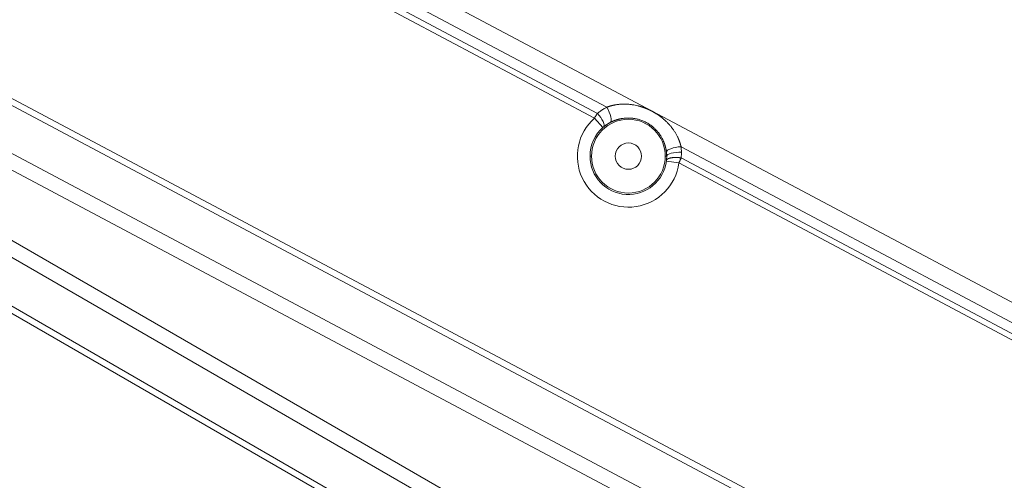
# Model space of a CAD drawing. Units: millimetres. Extents: x -762 to 1793, y -214 to 996.
# Drawn here: x 458 to 551, y 673 to 717 of the extents above; entities that cross this region are included whole.
import ezdxf

# ---------------------------------------------------------------- set-up
doc = ezdxf.new("R2010")
doc.units = ezdxf.units.MM
doc.layers.add('1', color=7, linetype='Continuous', true_color=0xffffff)

msp = doc.modelspace()

# ---------------------------------------------------------------- linework, layer by layer
at = {"layer": '1', "color": 3, "linetype": 'Continuous', "lineweight": 13}
for p, q in [((326.054, 765.349), (541.087, 641.2)), ((333.45, 765.715), (546.452, 642.738)), ((336.636, 765.477), (547.146, 643.939)), ((576.607, 639.071), (338.871, 765.477)), ((405.138, 765.168), (512.707, 707.972)), ((405.81, 765.864), (513.588, 708.557)), ((325.588, 764.922), (540.786, 640.677)), ((405.001, 764.644), (512.424, 707.526)), ((413.195, 763.847), (517.895, 708.175)), ((576.471, 645.261), (364.931, 757.74)), ((574.947, 646.755), (365.306, 758.223)), ((576.492, 640.703), (359.598, 756.028)), ((517.895, 708.175), (576.6, 676.962)), ((512.424, 707.526), (513.222, 706.63)), ((520.642, 704.806), (576.788, 674.953)), ((512.143, 703.913), (512.003, 703.913)), ((519.143, 703.913), (519.277, 703.913)), ((520.649, 703.749), (576.779, 673.904)), ((520.438, 703.265), (519.249, 703.425)), ((520.438, 703.265), (576.581, 673.413))]:
    msp.add_line(p, q, dxfattribs=at)
for radius, start, end in [(4.839, 131.69272, 352.30728), (3.64, 180, 352.98883)]:
    msp.add_arc((515.643, 703.913), radius, start, end, dxfattribs=at)
at = {"layer": '1', "color": 3, "linetype": 'Continuous', "lineweight": 18}
for radius, start, end in [(3.5, 0, 180), (3.64, 131.01637, 180), (1.25, 0, 180), (3.5, 180, 0), (1.25, 180, 0)]:
    msp.add_arc((515.643, 703.913), radius, start, end, dxfattribs=at)
at = {"layer": '1', "color": 3, "linetype": 'Continuous', "lineweight": 13}
for centre, major_axis, ratio, start_param, end_param in [((513.39, 708.185), (0.551, -1.066), 0.294735, 0.027397, 1.771857), ((512.509, 707.6), (0.769, -0.921), 0.328064, 0.031254, 1.703665), ((520.444, 704.435), (-1.192, -0.139), 0.294693, 4.511312, 6.255772)]:
    msp.add_ellipse(centre, major_axis=major_axis, ratio=ratio, start_param=start_param, end_param=end_param, dxfattribs=at)
at = {"layer": '1', "color": 3, "linetype": 'Continuous', "lineweight": 18}
msp.add_ellipse((520.477, 703.913), major_axis=(-1.2, -0.01), ratio=0.313012, start_param=4.544084, end_param=6.255617, dxfattribs=at)
for points in [[(513.588, 708.557), (513.481, 708.502), (513.274, 708.384), (512.98, 708.189), (512.796, 708.046), (512.707, 707.972)], [(512.707, 707.972), (512.677, 707.925), (512.615, 707.828), (512.52, 707.678), (512.456, 707.577), (512.424, 707.526)], [(520.674, 704.285), (520.674, 704.343), (520.671, 704.458), (520.66, 704.632), (520.648, 704.748), (520.642, 704.806)], [(519.277, 703.913), (519.276, 703.956), (519.274, 704.043), (519.265, 704.174), (519.257, 704.261), (519.251, 704.305)], [(519.255, 703.468), (519.271, 703.616), (519.279, 703.764), (519.277, 703.913)], [(520.649, 703.749), (520.656, 703.81), (520.666, 703.931), (520.674, 704.109), (520.675, 704.226), (520.674, 704.285)]]:
    msp.add_open_spline(points, degree=3, dxfattribs=at)
at = {"layer": '1', "color": 3, "linetype": 'Continuous', "lineweight": 13}
for points, knots in [([(517.895, 708.175), (517.883, 708.181), (517.859, 708.194), (517.823, 708.212), (517.787, 708.231), (517.751, 708.249), (517.714, 708.267), (517.677, 708.284), (517.64, 708.302), (517.603, 708.319), (517.566, 708.336), (517.528, 708.353), (517.49, 708.37), (517.452, 708.386), (517.414, 708.402), (517.376, 708.418), (517.337, 708.434), (517.298, 708.45), (517.259, 708.465), (517.22, 708.48), (517.181, 708.495), (517.142, 708.509), (517.102, 708.523), (517.062, 708.537), (517.022, 708.551), (516.982, 708.564), (516.942, 708.578), (516.901, 708.591), (516.861, 708.603), (516.82, 708.616), (516.779, 708.628), (516.738, 708.64), (516.696, 708.651), (516.655, 708.662), (516.613, 708.673), (516.572, 708.684), (516.466, 708.71), (516.282, 708.751), (516.004, 708.8), (515.684, 708.838), (515.402, 708.853), (515.176, 708.853), (515.024, 708.849), (514.884, 708.841), (514.756, 708.83), (514.641, 708.817), (514.537, 708.803), (514.446, 708.789), (514.366, 708.775), (514.295, 708.762), (514.229, 708.748), (514.164, 708.734), (514.1, 708.718), (514.038, 708.702), (513.977, 708.686), (513.918, 708.669), (513.86, 708.651), (513.803, 708.633), (513.747, 708.615), (513.693, 708.596), (513.64, 708.577), (513.605, 708.563), (513.588, 708.557)], [0, 0, 0, 0, 0.00902, 0.018061, 0.027123, 0.036204, 0.045306, 0.054427, 0.063568, 0.072729, 0.08191, 0.09111, 0.100329, 0.109568, 0.118825, 0.128101, 0.137396, 0.14671, 0.156042, 0.165392, 0.174761, 0.184147, 0.19355, 0.202971, 0.21241, 0.221865, 0.231337, 0.240826, 0.250331, 0.259852, 0.269389, 0.278941, 0.28851, 0.298093, 0.307693, 0.317307, 0.326937, 0.380665, 0.443631, 0.515621, 0.596378, 0.633188, 0.667269, 0.698652, 0.727365, 0.753435, 0.776889, 0.797752, 0.816048, 0.831583, 0.846883, 0.86195, 0.876785, 0.891388, 0.905761, 0.919905, 0.93382, 0.947508, 0.960969, 0.974204, 0.987214, 1, 1, 1, 1]), ([(520.642, 704.806), (520.64, 704.815), (520.636, 704.833), (520.629, 704.859), (520.623, 704.886), (520.616, 704.913), (520.609, 704.941), (520.601, 704.968), (520.594, 704.996), (520.586, 705.024), (520.578, 705.052), (520.569, 705.08), (520.561, 705.109), (520.552, 705.137), (520.542, 705.166), (520.533, 705.196), (520.523, 705.225), (520.513, 705.254), (520.502, 705.284), (520.491, 705.314), (520.48, 705.344), (520.469, 705.375), (520.457, 705.405), (520.445, 705.436), (520.433, 705.466), (520.42, 705.497), (520.407, 705.529), (520.393, 705.56), (520.38, 705.591), (520.366, 705.623), (520.34, 705.678), (520.301, 705.76), (520.245, 705.871), (520.18, 705.991), (520.086, 706.154), (519.959, 706.354), (519.816, 706.552), (519.69, 706.712), (519.586, 706.836), (519.485, 706.95), (519.385, 707.056), (519.288, 707.154), (519.195, 707.244), (519.105, 707.327), (519.019, 707.403), (518.943, 707.468), (518.874, 707.525), (518.812, 707.576), (518.748, 707.626), (518.685, 707.674), (518.621, 707.722), (518.556, 707.768), (518.491, 707.813), (518.426, 707.858), (518.361, 707.901), (518.295, 707.943), (518.229, 707.984), (518.162, 708.025), (518.096, 708.064), (518.029, 708.102), (517.962, 708.139), (517.917, 708.163), (517.895, 708.175)], [0, 0, 0, 0, 0.006239, 0.012534, 0.018884, 0.025289, 0.03175, 0.038267, 0.04484, 0.051468, 0.058153, 0.064893, 0.07169, 0.078543, 0.085453, 0.092419, 0.099441, 0.106521, 0.113657, 0.120849, 0.128099, 0.135406, 0.14277, 0.150191, 0.15767, 0.165206, 0.1728, 0.180452, 0.188162, 0.195929, 0.203755, 0.229125, 0.256958, 0.287277, 0.320111, 0.382661, 0.445696, 0.483035, 0.518727, 0.552746, 0.585072, 0.615686, 0.644566, 0.671695, 0.697057, 0.720641, 0.738606, 0.756508, 0.774347, 0.792121, 0.809831, 0.827474, 0.84505, 0.862558, 0.879997, 0.897364, 0.914658, 0.931879, 0.949025, 0.966094, 0.983086, 1, 1, 1, 1]), ([(519.251, 704.305), (519.25, 704.313), (519.249, 704.328), (519.245, 704.351), (519.242, 704.375), (519.239, 704.398), (519.235, 704.422), (519.232, 704.446), (519.228, 704.469), (519.224, 704.493), (519.22, 704.517), (519.215, 704.541), (519.211, 704.565), (519.206, 704.589), (519.201, 704.614), (519.196, 704.638), (519.191, 704.662), (519.185, 704.687), (519.18, 704.712), (519.174, 704.736), (519.168, 704.761), (519.162, 704.786), (519.155, 704.811), (519.148, 704.835), (519.142, 704.86), (519.135, 704.886), (519.127, 704.911), (519.12, 704.936), (519.112, 704.961), (519.104, 704.986), (519.096, 705.012), (519.088, 705.037), (519.079, 705.062), (519.07, 705.088), (519.061, 705.113), (519.052, 705.139), (519.019, 705.228), (518.955, 705.385), (518.846, 705.609), (518.711, 705.841), (518.567, 706.051), (518.412, 706.249), (518.24, 706.439), (518.022, 706.647), (517.809, 706.817), (517.62, 706.946), (517.474, 707.037), (517.322, 707.121), (517.164, 707.199), (517.001, 707.27), (516.832, 707.333), (516.661, 707.388), (516.495, 707.432), (516.34, 707.466), (516.197, 707.491), (516.067, 707.509), (515.912, 707.524), (515.734, 707.534), (515.531, 707.534), (515.341, 707.523), (515.199, 707.508), (515.099, 707.494), (515.039, 707.484), (514.979, 707.474), (514.92, 707.463), (514.861, 707.45), (514.804, 707.438), (514.747, 707.424), (514.691, 707.409), (514.636, 707.394), (514.581, 707.378), (514.528, 707.362), (514.475, 707.345), (514.423, 707.327), (514.372, 707.309), (514.322, 707.29), (514.272, 707.271), (514.224, 707.251), (514.176, 707.231), (514.129, 707.21), (514.083, 707.189), (514.038, 707.168), (513.993, 707.146), (513.964, 707.131), (513.95, 707.124)], [0, 0, 0, 0, 0.003534, 0.007077, 0.010628, 0.014187, 0.017755, 0.021331, 0.024916, 0.02851, 0.032113, 0.035726, 0.039347, 0.042979, 0.04662, 0.05027, 0.053931, 0.057602, 0.061283, 0.064974, 0.068675, 0.072388, 0.076111, 0.079844, 0.083589, 0.087345, 0.091112, 0.09489, 0.09868, 0.102481, 0.106295, 0.110119, 0.113956, 0.117805, 0.121666, 0.12554, 0.129425, 0.162255, 0.197443, 0.235036, 0.275073, 0.304636, 0.340478, 0.382602, 0.43101, 0.454831, 0.478907, 0.503237, 0.527821, 0.55266, 0.577753, 0.603745, 0.627847, 0.650056, 0.670375, 0.688804, 0.705343, 0.735461, 0.763873, 0.790588, 0.815619, 0.824365, 0.833037, 0.841638, 0.850166, 0.858624, 0.867012, 0.875332, 0.883584, 0.891769, 0.899889, 0.907944, 0.915935, 0.923865, 0.931733, 0.939542, 0.947291, 0.954983, 0.962619, 0.9702, 0.977727, 0.985202, 0.992626, 1, 1, 1, 1]), ([(520.438, 703.265), (520.441, 703.271), (520.446, 703.284), (520.455, 703.303), (520.464, 703.322), (520.473, 703.343), (520.482, 703.364), (520.491, 703.385), (520.501, 703.408), (520.511, 703.431), (520.521, 703.454), (520.532, 703.478), (520.543, 703.503), (520.554, 703.528), (520.565, 703.554), (520.577, 703.581), (520.588, 703.608), (520.6, 703.635), (520.612, 703.663), (520.624, 703.691), (520.637, 703.72), (520.645, 703.739), (520.649, 703.749)], [0, 0, 0, 0, 0.037303, 0.075951, 0.115943, 0.157278, 0.199954, 0.243967, 0.289316, 0.335997, 0.384008, 0.433348, 0.484019, 0.53602, 0.589354, 0.644021, 0.700023, 0.757359, 0.816028, 0.876026, 0.937351, 1, 1, 1, 1])]:
    msp.add_open_spline(points, degree=3, knots=knots, dxfattribs=at)
at = {"layer": '1', "color": 3, "linetype": 'Continuous', "lineweight": 18}
msp.add_open_spline([(513.95, 707.124), (513.941, 707.119), (513.923, 707.11), (513.897, 707.096), (513.87, 707.082), (513.844, 707.067), (513.817, 707.052), (513.791, 707.037), (513.764, 707.022), (513.738, 707.006), (513.711, 706.99), (513.685, 706.973), (513.658, 706.957), (513.632, 706.94), (513.599, 706.919), (513.562, 706.893), (513.519, 706.864), (513.477, 706.834), (513.434, 706.802), (513.391, 706.77), (513.35, 706.737), (513.314, 706.708), (513.282, 706.682), (513.263, 706.666), (513.254, 706.659)], degree=3, knots=[0, 0, 0, 0, 0.035302, 0.070809, 0.106521, 0.142439, 0.178562, 0.214891, 0.251426, 0.288168, 0.325116, 0.36227, 0.399632, 0.4372, 0.474976, 0.537925, 0.600018, 0.661257, 0.721642, 0.790878, 0.853333, 0.909005, 0.957894, 1, 1, 1, 1], dxfattribs=at)
at = {"layer": '1', "color": 3, "linetype": 'Continuous', "lineweight": 13}
msp.add_rational_spline([(520.649, 703.749), (520.299, 703.801), (519.968, 703.799), (519.708, 703.754), (519.45, 703.71), (519.283, 703.626), (519.26, 703.511)], [1.00011038853, 1.00324487039, 1.07313205154, 1.209771932, 1.07368639882, 1.00381303293, 1.00015183435], degree=3, knots=[0, 0, 0, 0, 0.501016, 0.501016, 0.501016, 1, 1, 1, 1], dxfattribs=at)

doc.saveas('drawing.dxf')
